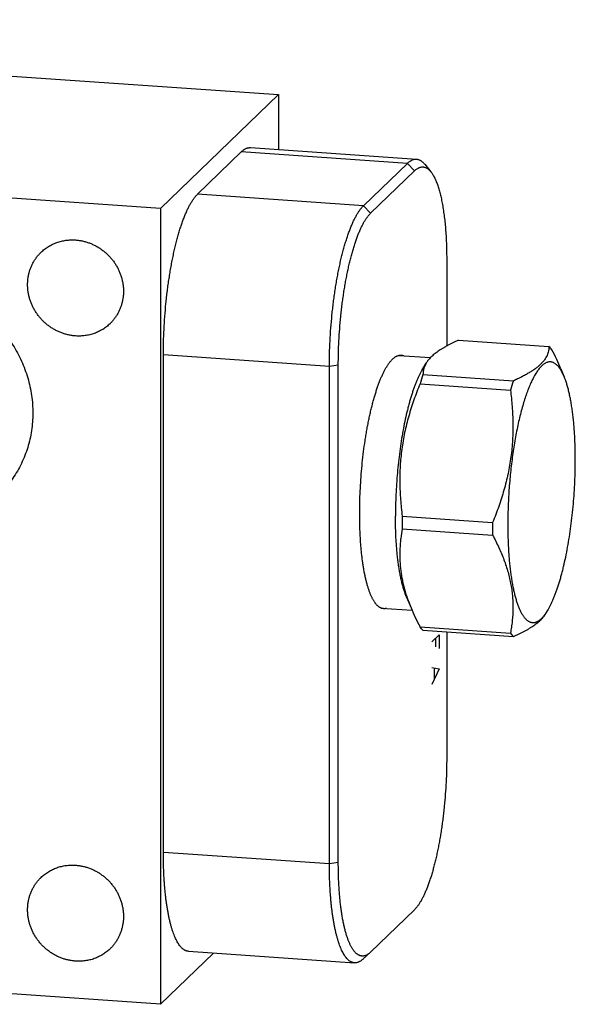
# Model space of a CAD drawing. Units: inches. Extents: x 0.3 to 21.7, y 0.3 to 16.7.
# Drawn here: x 12 to 14.4, y 6.4 to 10.6 of the extents above; entities that cross this region are included whole.
import ezdxf

# ---------------------------------------------------------------- set-up
doc = ezdxf.new("R2010")
doc.units = ezdxf.units.IN
doc.header["$LTSCALE"] = 1.21
doc.header["$MEASUREMENT"] = 0
doc.layers.get('0').update_dxf_attribs({"linetype": 'CONTINUOUS'})

msp = doc.modelspace()

# ---------------------------------------------------------------- linework, layer by layer
at = {"color": 7, "linetype": 'CONTINUOUS'}
for p, q in [((8.5269, 10.5917), (13.115, 10.2735)), ((12.6135, 9.789), (13.115, 10.2735)), ((13.115, 10.2735), (13.115, 10.0398)), ((12.6135, 9.789), (8.0253, 10.1072)), ((12.996, 10.048), (13.7021, 9.9991)), ((12.7711, 9.8505), (12.9572, 10.0302)), ((13.6633, 9.9813), (12.9572, 10.0302)), ((13.4772, 9.8015), (13.6633, 9.9813)), ((13.6932, 9.9492), (13.6633, 9.9813)), ((13.737, 9.9775), (13.7629, 9.9457)), ((13.5071, 9.7695), (13.6932, 9.9492)), ((13.4772, 9.8015), (12.7711, 9.8505)), ((13.5071, 9.7695), (13.4772, 9.8015)), ((12.6135, 9.789), (12.6135, 6.4083)), ((13.8306, 9.5691), (13.8306, 9.2052)), ((13.8812, 9.2302), (14.2656, 9.2035)), ((13.3317, 9.1182), (12.6256, 9.1671)), ((12.6256, 7.0537), (12.6256, 9.1671)), ((13.6264, 9.1654), (13.762, 9.156)), ((13.3697, 9.1238), (13.3317, 9.1182)), ((13.3697, 7.0104), (13.3697, 9.1238)), ((13.7252, 9.1016), (13.7434, 9.1324)), ((13.3317, 7.0047), (13.3317, 9.1182)), ((13.7298, 9.0839), (14.1142, 9.0572)), ((14.3162, 9.1084), (14.3302, 9.0749)), ((13.7173, 9.0448), (14.1017, 9.0182)), ((13.6415, 8.4823), (14.0259, 8.4557)), ((13.6415, 8.4284), (14.0259, 8.4017)), ((13.6586, 8.1415), (13.6791, 8.0923)), ((13.5517, 8.092), (13.6833, 8.0829)), ((14.252, 8.0683), (14.2615, 8.0845)), ((13.7173, 8.0121), (14.1017, 7.9855)), ((13.7298, 7.9973), (14.1142, 7.9706)), ((13.8306, 7.9903), (13.8306, 7.4556)), ((13.3317, 7.0047), (12.6256, 7.0537)), ((13.3697, 7.0104), (13.3317, 7.0047)), ((13.6932, 6.81), (13.5071, 6.6302)), ((12.6135, 6.4083), (8.0253, 6.7265)), ((12.6135, 6.4083), (12.839, 6.6261)), ((12.7322, 6.6335), (13.4383, 6.5846)), ((13.4758, 6.6011), (13.5058, 6.629)), ((13.5071, 6.6302), (13.5058, 6.629))]:
    msp.add_line(p, q, dxfattribs=at)
at = {"color": 4, "linetype": 'CONTINUOUS'}
for p, q in [((13.767, 7.9486), (13.798, 7.9786)), ((13.7825, 7.9636), (13.7825, 7.9274)), ((13.798, 7.9786), (13.798, 7.9206)), ((13.767, 7.8399), (13.798, 7.8337)), ((13.798, 7.8337), (13.767, 7.7675)), ((13.7773, 7.8354), (13.7773, 7.792))]:
    msp.add_line(p, q, dxfattribs=at)
at = {"color": 7, "linetype": 'CONTINUOUS'}
for centre, radius, start, end in [((14.6796, 8.758), 1.0042, 161.0622, 163.4019), ((15.064, 8.7313), 1.0042, 161.0622, 163.4019), ((15.9703, 8.4551), 2.329, 179.3303, 179.9973), ((15.8792, 8.4551), 2.2379, 179.9969, 180.6832), ((16.3547, 8.4284), 2.329, 179.3303, 179.9973), ((16.2775, 8.4285), 2.2517, 179.999, 180.6811)]:
    msp.add_arc(centre, radius, start, end, dxfattribs=at)
for points, knots in [([(12.9572, 10.0302), (12.9588, 10.0318), (12.9619, 10.0346), (12.9668, 10.0385), (12.971, 10.0412), (12.9743, 10.043), (12.9775, 10.0446), (12.9815, 10.0462), (12.9856, 10.0473), (12.9889, 10.0478), (12.9913, 10.0481), (12.9937, 10.0481), (12.9953, 10.0481), (12.996, 10.048)], [0, 0, 0, 0, 0.150468, 0.291714, 0.424443, 0.48791, 0.549609, 0.668263, 0.781788, 0.837138, 0.891808, 0.946019, 1, 1, 1, 1]), ([(13.6633, 9.9813), (13.6648, 9.9828), (13.668, 9.9857), (13.6729, 9.9895), (13.6771, 9.9922), (13.6804, 9.9941), (13.6836, 9.9956), (13.6876, 9.9972), (13.6917, 9.9983), (13.695, 9.9989), (13.6974, 9.9991), (13.6998, 9.9992), (13.7014, 9.9991), (13.7021, 9.9991)], [0, 0, 0, 0, 0.150467, 0.291714, 0.424443, 0.48791, 0.549609, 0.668262, 0.781788, 0.837138, 0.891808, 0.946019, 1, 1, 1, 1]), ([(13.7021, 9.9991), (13.7029, 9.999), (13.7044, 9.9989), (13.7067, 9.9985), (13.709, 9.9979), (13.712, 9.997), (13.7158, 9.9955), (13.7194, 9.9935), (13.7223, 9.9916), (13.7252, 9.9895), (13.7288, 9.9864), (13.733, 9.9822), (13.7357, 9.9792), (13.737, 9.9775)], [0, 0, 0, 0, 0.054433, 0.109083, 0.164164, 0.219884, 0.333987, 0.45293, 0.514649, 0.578045, 0.710343, 0.850756, 1, 1, 1, 1]), ([(13.6932, 9.9492), (13.6947, 9.9507), (13.6976, 9.9533), (13.7022, 9.9569), (13.7068, 9.9599), (13.7113, 9.9624), (13.7158, 9.9642), (13.7204, 9.9655), (13.7249, 9.9661), (13.7293, 9.9662), (13.7337, 9.9657), (13.7381, 9.9646), (13.7424, 9.9629), (13.7467, 9.9606), (13.7509, 9.9577), (13.755, 9.9543), (13.7591, 9.9502), (13.7616, 9.9473), (13.7629, 9.9457)], [0, 0, 0, 0, 0.075596, 0.146639, 0.213464, 0.276513, 0.336325, 0.393545, 0.448921, 0.503286, 0.557524, 0.612525, 0.669141, 0.728147, 0.790218, 0.855922, 0.925726, 1, 1, 1, 1]), ([(13.7629, 9.9457), (13.7642, 9.9441), (13.7668, 9.9407), (13.7705, 9.9351), (13.7742, 9.9291), (13.7778, 9.9225), (13.7812, 9.9154), (13.7846, 9.9078), (13.7879, 9.8997), (13.7911, 9.8911), (13.7941, 9.8821), (13.7971, 9.8725), (13.8, 9.8625), (13.8027, 9.8521), (13.8054, 9.8412), (13.8079, 9.8299), (13.8103, 9.8182), (13.8126, 9.8061), (13.8147, 9.7936), (13.8174, 9.7762), (13.8205, 9.7536), (13.8236, 9.7254), (13.8262, 9.696), (13.8282, 9.6656), (13.8296, 9.6341), (13.8304, 9.6019), (13.8306, 9.5801), (13.8306, 9.5691)], [0, 0, 0, 0, 0.016215, 0.033428, 0.051672, 0.070971, 0.091341, 0.11279, 0.135323, 0.158937, 0.183628, 0.209388, 0.236203, 0.264059, 0.292939, 0.322823, 0.353689, 0.385514, 0.418271, 0.451934, 0.52186, 0.595046, 0.671226, 0.750117, 0.83142, 0.914821, 1, 1, 1, 1]), ([(12.6256, 9.1671), (12.6256, 9.1851), (12.6261, 9.2213), (12.6282, 9.2759), (12.6317, 9.3307), (12.6357, 9.3764), (12.6395, 9.4127), (12.6427, 9.4395), (12.6462, 9.4661), (12.6501, 9.4923), (12.6542, 9.518), (12.6585, 9.5432), (12.6632, 9.5679), (12.6681, 9.5919), (12.6733, 9.6153), (12.6787, 9.6379), (12.6843, 9.6597), (12.6901, 9.6807), (12.6961, 9.7008), (12.7023, 9.7199), (12.7087, 9.738), (12.7152, 9.7551), (12.7219, 9.7712), (12.7276, 9.7838), (12.7322, 9.7933), (12.7357, 9.8), (12.7391, 9.8064), (12.7426, 9.8126), (12.7461, 9.8184), (12.7497, 9.8239), (12.7532, 9.8291), (12.7567, 9.834), (12.7603, 9.8386), (12.7639, 9.8429), (12.7674, 9.8468), (12.7699, 9.8493), (12.7711, 9.8505)], [0, 0, 0, 0, 0.076018, 0.153263, 0.231038, 0.308643, 0.347163, 0.385377, 0.423202, 0.460551, 0.497341, 0.533491, 0.568921, 0.603553, 0.637312, 0.670126, 0.701926, 0.732645, 0.762221, 0.790598, 0.817721, 0.843542, 0.86802, 0.891119, 0.902143, 0.912813, 0.923126, 0.933082, 0.942679, 0.951919, 0.960802, 0.969331, 0.97751, 0.985343, 0.992837, 1, 1, 1, 1]), ([(13.3317, 9.1182), (13.3317, 9.1361), (13.3322, 9.1723), (13.3343, 9.2269), (13.3377, 9.2818), (13.3418, 9.3274), (13.3456, 9.3637), (13.3488, 9.3906), (13.3523, 9.4171), (13.3561, 9.4433), (13.3603, 9.469), (13.3646, 9.4943), (13.3693, 9.5189), (13.3742, 9.543), (13.3794, 9.5663), (13.3848, 9.5889), (13.3904, 9.6108), (13.3962, 9.6317), (13.4022, 9.6518), (13.4084, 9.6709), (13.4148, 9.6891), (13.4213, 9.7062), (13.428, 9.7222), (13.4337, 9.7348), (13.4383, 9.7443), (13.4418, 9.751), (13.4452, 9.7575), (13.4487, 9.7636), (13.4522, 9.7694), (13.4558, 9.775), (13.4593, 9.7802), (13.4628, 9.7851), (13.4664, 9.7897), (13.47, 9.7939), (13.4735, 9.7979), (13.476, 9.8003), (13.4772, 9.8015)], [0, 0, 0, 0, 0.076018, 0.153263, 0.231038, 0.308643, 0.347163, 0.385377, 0.423202, 0.460551, 0.497341, 0.533491, 0.568921, 0.603553, 0.637312, 0.670126, 0.701926, 0.732645, 0.762222, 0.790598, 0.817721, 0.843542, 0.86802, 0.891119, 0.902143, 0.912813, 0.923126, 0.933082, 0.942679, 0.951919, 0.960802, 0.969331, 0.97751, 0.985343, 0.992837, 1, 1, 1, 1]), ([(13.3697, 9.1238), (13.3697, 9.1408), (13.3701, 9.175), (13.3721, 9.2266), (13.3754, 9.2784), (13.3792, 9.3215), (13.3828, 9.3558), (13.3858, 9.3812), (13.3892, 9.4063), (13.3928, 9.431), (13.3966, 9.4554), (13.4008, 9.4792), (13.4052, 9.5025), (13.4098, 9.5252), (13.4147, 9.5473), (13.4198, 9.5686), (13.4251, 9.5893), (13.4306, 9.6091), (13.4363, 9.628), (13.4422, 9.6461), (13.4482, 9.6632), (13.4543, 9.6794), (13.4606, 9.6945), (13.466, 9.7065), (13.4704, 9.7154), (13.4737, 9.7218), (13.4769, 9.7279), (13.4802, 9.7337), (13.4836, 9.7392), (13.4869, 9.7444), (13.4902, 9.7493), (13.4936, 9.754), (13.4969, 9.7583), (13.5003, 9.7623), (13.5037, 9.766), (13.506, 9.7684), (13.5071, 9.7695)], [0, 0, 0, 0, 0.076018, 0.153263, 0.231038, 0.308643, 0.347163, 0.385377, 0.423202, 0.460551, 0.497341, 0.533491, 0.568921, 0.603553, 0.637312, 0.670126, 0.701926, 0.732645, 0.762222, 0.790598, 0.817721, 0.843542, 0.86802, 0.891119, 0.902143, 0.912813, 0.923126, 0.933082, 0.942679, 0.951919, 0.960802, 0.969331, 0.97751, 0.985343, 0.992837, 1, 1, 1, 1]), ([(12.1056, 9.6036), (12.108, 9.6059), (12.1128, 9.6104), (12.1205, 9.6166), (12.1284, 9.6225), (12.1367, 9.6279), (12.1453, 9.6329), (12.1542, 9.6374), (12.1632, 9.6415), (12.1726, 9.6451), (12.1821, 9.6482), (12.1918, 9.6508), (12.2016, 9.6529), (12.2149, 9.655), (12.2318, 9.6564), (12.2454, 9.6561), (12.2522, 9.6557)], [0, 0, 0, 0, 0.061653, 0.123329, 0.185052, 0.246842, 0.308721, 0.370711, 0.43283, 0.495097, 0.557527, 0.620135, 0.682933, 0.745933, 0.872526, 1, 1, 1, 1]), ([(12.2522, 9.6557), (12.2572, 9.6553), (12.2671, 9.6543), (12.2819, 9.6516), (12.2966, 9.6479), (12.311, 9.6431), (12.3251, 9.6373), (12.3388, 9.6305), (12.3521, 9.6228), (12.3648, 9.6141), (12.3769, 9.6046), (12.3884, 9.5943), (12.3991, 9.5832), (12.409, 9.5714), (12.4181, 9.559), (12.4264, 9.546), (12.4336, 9.5325), (12.44, 9.5186), (12.4453, 9.5043), (12.4496, 9.4897), (12.4528, 9.4749), (12.455, 9.46), (12.4561, 9.4451), (12.4561, 9.4302), (12.455, 9.4154), (12.4528, 9.4008), (12.4495, 9.3865), (12.4452, 9.3725), (12.4408, 9.3612), (12.4367, 9.3524), (12.4323, 9.3438), (12.4262, 9.3334), (12.4194, 9.3235), (12.4134, 9.3159), (12.4072, 9.3086), (12.4022, 9.3034), (12.3988, 9.3001)], [0, 0, 0, 0, 0.031145, 0.062442, 0.093887, 0.12547, 0.157177, 0.188995, 0.220907, 0.252893, 0.284934, 0.317008, 0.349093, 0.381168, 0.413209, 0.445197, 0.47711, 0.508929, 0.540639, 0.572223, 0.603671, 0.634971, 0.666118, 0.697109, 0.727943, 0.758624, 0.789159, 0.819557, 0.849832, 0.864931, 0.880005, 0.910083, 0.940093, 0.955081, 0.970061, 1, 1, 1, 1]), ([(12.2522, 9.248), (12.2472, 9.2484), (12.2373, 9.2494), (12.2225, 9.2521), (12.2078, 9.2558), (12.1934, 9.2606), (12.1793, 9.2664), (12.1656, 9.2732), (12.1523, 9.2809), (12.1396, 9.2896), (12.1275, 9.2991), (12.116, 9.3094), (12.1053, 9.3205), (12.0954, 9.3323), (12.0863, 9.3447), (12.078, 9.3577), (12.0708, 9.3712), (12.0644, 9.3852), (12.0591, 9.3995), (12.0548, 9.414), (12.0516, 9.4288), (12.0494, 9.4437), (12.0483, 9.4586), (12.0483, 9.4735), (12.0494, 9.4883), (12.0516, 9.5029), (12.0549, 9.5172), (12.0592, 9.5312), (12.0636, 9.5425), (12.0677, 9.5513), (12.0721, 9.5599), (12.0782, 9.5703), (12.085, 9.5802), (12.091, 9.5878), (12.0972, 9.5951), (12.1022, 9.6003), (12.1056, 9.6036)], [0, 0, 0, 0, 0.031145, 0.062442, 0.093887, 0.12547, 0.157177, 0.188995, 0.220907, 0.252893, 0.284934, 0.317008, 0.349093, 0.381168, 0.413209, 0.445197, 0.47711, 0.508929, 0.540639, 0.572223, 0.603671, 0.634971, 0.666118, 0.697109, 0.727943, 0.758624, 0.789159, 0.819557, 0.849832, 0.864931, 0.880005, 0.910083, 0.940093, 0.955081, 0.970061, 1, 1, 1, 1]), ([(11.5577, 9.4691), (11.5702, 9.4682), (11.5953, 9.4656), (11.6326, 9.4589), (11.6694, 9.4495), (11.7057, 9.4375), (11.7412, 9.4229), (11.7757, 9.4058), (11.8091, 9.3864), (11.8411, 9.3646), (11.8716, 9.3407), (11.9004, 9.3147), (11.9274, 9.2868), (11.9524, 9.2571), (11.9753, 9.2258), (11.996, 9.1931), (12.0143, 9.1591), (12.0302, 9.1241), (12.0436, 9.0881), (12.0544, 9.0514), (12.0626, 9.0142), (12.068, 8.9768), (12.0707, 8.9392), (12.0707, 8.9016), (12.068, 8.8644), (12.0625, 8.8277), (12.0543, 8.7916), (12.0435, 8.7565), (12.03, 8.7224), (12.0141, 8.6895), (11.9957, 8.6581), (11.975, 8.6282), (11.952, 8.6001), (11.9353, 8.5827), (11.9266, 8.5743)], [0, 0, 0, 0, 0.031145, 0.062443, 0.093888, 0.125471, 0.157179, 0.188997, 0.220909, 0.252896, 0.284937, 0.317011, 0.349097, 0.381172, 0.413214, 0.445202, 0.477115, 0.508935, 0.540645, 0.57223, 0.603677, 0.634978, 0.666126, 0.697117, 0.727951, 0.758633, 0.789168, 0.819566, 0.849842, 0.880009, 0.910088, 0.940098, 0.970061, 1, 1, 1, 1]), ([(12.3988, 9.3001), (12.3964, 9.2978), (12.3916, 9.2934), (12.3839, 9.2871), (12.376, 9.2812), (12.3677, 9.2758), (12.3591, 9.2708), (12.3502, 9.2663), (12.3412, 9.2622), (12.3318, 9.2586), (12.3223, 9.2555), (12.3126, 9.2529), (12.3028, 9.2508), (12.2895, 9.2487), (12.2726, 9.2473), (12.259, 9.2476), (12.2522, 9.248)], [0, 0, 0, 0, 0.061653, 0.123329, 0.185052, 0.246842, 0.308721, 0.370711, 0.43283, 0.495097, 0.557527, 0.620135, 0.682933, 0.745933, 0.872526, 1, 1, 1, 1]), ([(13.8812, 9.2302), (13.877, 9.2283), (13.8688, 9.2245), (13.8567, 9.2187), (13.845, 9.2129), (13.8338, 9.207), (13.823, 9.201), (13.8128, 9.195), (13.8031, 9.189), (13.7939, 9.1828), (13.7854, 9.1766), (13.7774, 9.1704), (13.7701, 9.1641), (13.7614, 9.1558), (13.7537, 9.1473), (13.7472, 9.1385), (13.7443, 9.134), (13.743, 9.1318)], [0, 0, 0, 0, 0.079908, 0.157901, 0.233848, 0.307624, 0.379108, 0.448192, 0.51478, 0.578796, 0.640191, 0.698949, 0.755089, 0.80867, 0.90856, 0.955238, 1, 1, 1, 1]), ([(13.6003, 9.1495), (13.6018, 9.151), (13.6049, 9.1538), (13.6096, 9.1575), (13.6136, 9.1601), (13.6168, 9.1618), (13.6199, 9.1634), (13.6237, 9.1649), (13.6276, 9.1659), (13.6308, 9.1664), (13.6331, 9.1667), (13.6354, 9.1667), (13.6369, 9.1667), (13.6376, 9.1666)], [0, 0, 0, 0, 0.150468, 0.291714, 0.424443, 0.48791, 0.549609, 0.668263, 0.781788, 0.837138, 0.891808, 0.946019, 1, 1, 1, 1]), ([(13.6376, 9.1666), (13.6386, 9.1666), (13.6405, 9.1664), (13.6433, 9.1658), (13.6461, 9.165), (13.6479, 9.1643), (13.6489, 9.1639)], [0, 0, 0, 0, 0.245976, 0.493582, 0.744413, 1, 1, 1, 1]), ([(14.2656, 9.2035), (14.2656, 9.2003), (14.2652, 9.1939), (14.2637, 9.1842), (14.2612, 9.1746), (14.2575, 9.165), (14.2525, 9.1555), (14.2462, 9.146), (14.2386, 9.1366), (14.2297, 9.1273), (14.2212, 9.1197), (14.2138, 9.1137), (14.2057, 9.1076), (14.1948, 9.1), (14.1807, 9.0912), (14.1655, 9.0825), (14.1493, 9.0739), (14.1321, 9.0654), (14.1202, 9.06), (14.1142, 9.0572)], [0, 0, 0, 0, 0.043177, 0.086779, 0.1313, 0.177316, 0.225449, 0.276319, 0.330491, 0.388428, 0.45046, 0.483081, 0.516783, 0.587424, 0.662313, 0.741276, 0.82407, 0.910413, 1, 1, 1, 1]), ([(14.2781, 9.1886), (14.2762, 9.1914), (14.2722, 9.1965), (14.2678, 9.2013), (14.2656, 9.2035)], [0, 0, 0, 0, 0.520592, 1, 1, 1, 1]), ([(14.3163, 9.1084), (14.3106, 9.1219), (14.2985, 9.149), (14.2851, 9.1754), (14.2781, 9.1886)], [0, 0, 0, 0, 0.495815, 1, 1, 1, 1]), ([(13.5629, 8.0892), (13.5619, 8.0893), (13.5599, 8.0895), (13.5569, 8.0902), (13.5539, 8.091), (13.551, 8.0922), (13.548, 8.0936), (13.5451, 8.0953), (13.5423, 8.0973), (13.5394, 8.0995), (13.5366, 8.1021), (13.5338, 8.1048), (13.5311, 8.1078), (13.5284, 8.1111), (13.5257, 8.1147), (13.5231, 8.1185), (13.5205, 8.1226), (13.518, 8.1269), (13.5154, 8.1314), (13.513, 8.1363), (13.5105, 8.1413), (13.5073, 8.1485), (13.5034, 8.1581), (13.499, 8.1704), (13.4948, 8.1836), (13.4908, 8.1977), (13.487, 8.2127), (13.4835, 8.2285), (13.4801, 8.2451), (13.4771, 8.2625), (13.4742, 8.2806), (13.4716, 8.2994), (13.4693, 8.3188), (13.4673, 8.3389), (13.4655, 8.3596), (13.4639, 8.3808), (13.4627, 8.4025), (13.4617, 8.4247), (13.461, 8.4472), (13.4605, 8.478), (13.4605, 8.5171), (13.4616, 8.5647), (13.4639, 8.6128), (13.4672, 8.661), (13.4716, 8.7089), (13.477, 8.7562), (13.4824, 8.795), (13.4872, 8.8254), (13.491, 8.8477), (13.495, 8.8695), (13.4992, 8.8908), (13.5037, 8.9117), (13.5083, 8.9319), (13.5131, 8.9515), (13.5181, 8.9705), (13.5232, 8.9888), (13.5285, 9.0064), (13.534, 9.0232), (13.5395, 9.0392), (13.5452, 9.0544), (13.551, 9.0687), (13.5569, 9.0821), (13.5629, 9.0947), (13.5681, 9.1045), (13.5722, 9.1118), (13.5753, 9.117), (13.5784, 9.122), (13.5815, 9.1267), (13.5846, 9.1311), (13.5877, 9.1353), (13.5908, 9.1392), (13.594, 9.1429), (13.5971, 9.1464), (13.5992, 9.1485), (13.6003, 9.1495)], [0, 0, 0, 0, 0.002716, 0.005453, 0.00823, 0.011067, 0.01398, 0.016986, 0.0201, 0.023335, 0.026701, 0.030209, 0.033867, 0.037682, 0.04166, 0.045806, 0.050124, 0.054617, 0.059288, 0.064139, 0.069171, 0.074385, 0.08536, 0.097064, 0.10949, 0.12263, 0.136467, 0.150986, 0.166166, 0.181985, 0.198417, 0.215436, 0.233014, 0.25112, 0.269723, 0.288789, 0.308284, 0.328172, 0.348418, 0.368984, 0.410921, 0.453672, 0.496914, 0.540322, 0.583569, 0.62633, 0.668282, 0.688858, 0.709115, 0.729016, 0.748524, 0.767604, 0.786222, 0.804345, 0.82194, 0.838978, 0.855429, 0.871268, 0.886468, 0.901009, 0.914869, 0.928031, 0.94048, 0.952208, 0.957798, 0.963207, 0.968432, 0.973476, 0.978338, 0.983021, 0.987525, 0.991855, 0.996012, 1, 1, 1, 1]), ([(13.743, 9.1318), (13.7419, 9.1299), (13.7398, 9.126), (13.737, 9.12), (13.7347, 9.114), (13.7329, 9.108), (13.7315, 9.102), (13.7305, 9.0959), (13.7299, 9.0899), (13.7298, 9.0859), (13.7298, 9.0839)], [0, 0, 0, 0, 0.134769, 0.265426, 0.392663, 0.517156, 0.63956, 0.760483, 0.88047, 1, 1, 1, 1]), ([(14.3135, 9.1071), (14.3122, 9.1091), (14.3096, 9.1129), (14.3055, 9.1181), (14.3012, 9.1227), (14.2969, 9.1268), (14.2925, 9.1302), (14.288, 9.133), (14.2835, 9.1352), (14.2789, 9.1367), (14.2742, 9.1376), (14.2695, 9.1378), (14.2647, 9.1375), (14.26, 9.1364), (14.2551, 9.1348), (14.2503, 9.1325), (14.2455, 9.1296), (14.2407, 9.1261), (14.2358, 9.122), (14.231, 9.1172), (14.2261, 9.1119), (14.2213, 9.1059), (14.2165, 9.0994), (14.2117, 9.0922), (14.2069, 9.0846), (14.2022, 9.0763), (14.1975, 9.0675), (14.1928, 9.0581), (14.1882, 9.0482), (14.1837, 9.0377), (14.1792, 9.0268), (14.1747, 9.0153), (14.1703, 9.0034), (14.1645, 8.9866), (14.1575, 8.9644), (14.1495, 8.9365), (14.1418, 8.9069), (14.1346, 8.8759), (14.1279, 8.8436), (14.1216, 8.8101), (14.1158, 8.7756), (14.1106, 8.7402), (14.1059, 8.7041), (14.1018, 8.6674), (14.0983, 8.6304), (14.0954, 8.5931), (14.0931, 8.5559), (14.0915, 8.5187), (14.0905, 8.4818), (14.0903, 8.4574), (14.0903, 8.4452)], [0, 0, 0, 0, 0.008925, 0.01731, 0.025182, 0.032575, 0.039537, 0.046122, 0.052399, 0.058449, 0.064362, 0.070235, 0.076168, 0.082259, 0.088594, 0.095253, 0.1023, 0.109791, 0.117767, 0.126263, 0.135304, 0.14491, 0.155094, 0.165864, 0.177227, 0.189184, 0.201734, 0.214873, 0.228597, 0.242899, 0.257768, 0.273196, 0.28917, 0.305677, 0.340235, 0.376746, 0.415075, 0.45507, 0.496572, 0.539411, 0.583411, 0.628387, 0.674151, 0.720508, 0.767261, 0.814213, 0.861162, 0.907907, 0.954257, 1, 1, 1, 1]), ([(13.7252, 9.1016), (13.7232, 9.0982), (13.7192, 9.091), (13.7134, 9.0797), (13.7077, 9.0676), (13.702, 9.0546), (13.6965, 9.0408), (13.6911, 9.0262), (13.6857, 9.0108), (13.6805, 8.9948), (13.6755, 8.978), (13.6705, 8.9606), (13.6657, 8.9425), (13.6595, 8.9173), (13.6522, 8.8844), (13.6442, 8.8435), (13.637, 8.8009), (13.6307, 8.7569), (13.6252, 8.7119), (13.6207, 8.6662), (13.6171, 8.6202), (13.6146, 8.5741), (13.613, 8.5283), (13.6127, 8.498), (13.6127, 8.4829)], [0, 0, 0, 0, 0.018853, 0.038881, 0.060072, 0.08241, 0.10587, 0.130427, 0.156048, 0.182698, 0.210339, 0.238929, 0.268424, 0.298777, 0.361859, 0.427763, 0.496045, 0.566243, 0.637874, 0.710442, 0.783446, 0.856375, 0.92873, 1, 1, 1, 1]), ([(14.3302, 9.0749), (14.3289, 9.078), (14.3263, 9.0838), (14.3222, 9.0923), (14.318, 9.1), (14.3151, 9.1048), (14.3135, 9.1071)], [0, 0, 0, 0, 0.272929, 0.530458, 0.772729, 1, 1, 1, 1]), ([(13.7173, 9.0448), (13.708, 9.0224), (13.695, 8.9883), (13.6796, 8.9424), (13.6691, 8.9076), (13.6597, 8.8726), (13.6516, 8.8374), (13.6448, 8.802), (13.6393, 8.7664), (13.6352, 8.7308), (13.6324, 8.6951), (13.631, 8.6594), (13.6308, 8.6237), (13.6319, 8.5882), (13.6348, 8.541), (13.6385, 8.5057), (13.6415, 8.4823)], [0, 0, 0, 0, 0.126798, 0.190052, 0.253193, 0.316208, 0.379087, 0.441822, 0.504406, 0.566838, 0.629118, 0.691251, 0.753243, 0.815104, 0.876845, 1, 1, 1, 1]), ([(14.3776, 8.7227), (14.3776, 8.732), (14.3775, 8.7504), (14.3769, 8.7778), (14.3759, 8.8046), (14.3745, 8.8308), (14.3728, 8.8564), (14.3707, 8.8812), (14.3682, 8.9051), (14.3653, 8.9283), (14.3621, 8.9504), (14.3585, 8.9716), (14.3546, 8.9917), (14.3504, 9.0107), (14.3459, 9.0285), (14.341, 9.0452), (14.3359, 9.0605), (14.3321, 9.0703), (14.3302, 9.0749)], [0, 0, 0, 0, 0.077891, 0.154546, 0.229741, 0.303291, 0.37502, 0.444753, 0.512319, 0.577558, 0.640319, 0.70046, 0.75785, 0.812374, 0.863926, 0.912423, 0.957795, 1, 1, 1, 1]), ([(14.1017, 9.0182), (14.1047, 8.9948), (14.1084, 8.9595), (14.1113, 8.9123), (14.1124, 8.8768), (14.1122, 8.8412), (14.1108, 8.8055), (14.108, 8.7698), (14.1039, 8.7341), (14.0984, 8.6985), (14.0916, 8.6631), (14.0835, 8.6279), (14.0741, 8.5929), (14.0636, 8.5582), (14.0482, 8.5122), (14.0352, 8.4781), (14.0259, 8.4557)], [0, 0, 0, 0, 0.123155, 0.184896, 0.246757, 0.308749, 0.370882, 0.433162, 0.495594, 0.558178, 0.620913, 0.683792, 0.746807, 0.809948, 0.873202, 1, 1, 1, 1]), ([(14.2615, 8.0845), (14.2636, 8.088), (14.2677, 8.0954), (14.2737, 8.1071), (14.2796, 8.1196), (14.2854, 8.133), (14.2911, 8.1473), (14.2967, 8.1623), (14.3022, 8.1781), (14.3076, 8.1947), (14.3128, 8.212), (14.3179, 8.23), (14.3229, 8.2487), (14.3293, 8.2747), (14.3369, 8.3086), (14.3451, 8.3508), (14.3525, 8.3948), (14.359, 8.4401), (14.3647, 8.4865), (14.3693, 8.5337), (14.373, 8.5812), (14.3756, 8.6287), (14.3772, 8.6759), (14.3776, 8.7072), (14.3776, 8.7227)], [0, 0, 0, 0, 0.018853, 0.038881, 0.060073, 0.082411, 0.105872, 0.130429, 0.15605, 0.1827, 0.210341, 0.238931, 0.268426, 0.298779, 0.361861, 0.427765, 0.496048, 0.566245, 0.637875, 0.710443, 0.783447, 0.856375, 0.928731, 1, 1, 1, 1]), ([(13.6586, 8.1415), (13.6568, 8.146), (13.6531, 8.1555), (13.6482, 8.1704), (13.6435, 8.1865), (13.639, 8.2038), (13.6349, 8.2222), (13.6312, 8.2417), (13.6277, 8.2622), (13.6246, 8.2837), (13.6218, 8.3061), (13.6194, 8.3294), (13.6173, 8.3534), (13.6156, 8.3782), (13.6143, 8.4036), (13.6134, 8.4296), (13.6128, 8.4561), (13.6127, 8.4739), (13.6127, 8.4829)], [0, 0, 0, 0, 0.042205, 0.087577, 0.136074, 0.187627, 0.24215, 0.299541, 0.359682, 0.422442, 0.487681, 0.555247, 0.624981, 0.69671, 0.770259, 0.845454, 0.922109, 1, 1, 1, 1]), ([(13.6415, 8.4284), (13.6391, 8.415), (13.6359, 8.3947), (13.633, 8.3675), (13.6316, 8.3469), (13.6309, 8.3261), (13.631, 8.3052), (13.6319, 8.2842), (13.6336, 8.2631), (13.6363, 8.2419), (13.6398, 8.2206), (13.6442, 8.1992), (13.6495, 8.1778), (13.6557, 8.1564), (13.6651, 8.1277), (13.6732, 8.1065), (13.6791, 8.0924)], [0, 0, 0, 0, 0.11922, 0.179112, 0.239251, 0.299693, 0.360497, 0.421727, 0.483443, 0.545706, 0.608569, 0.672076, 0.73626, 0.801144, 0.866736, 1, 1, 1, 1]), ([(14.0903, 8.4452), (14.0903, 8.4359), (14.0904, 8.4172), (14.091, 8.3895), (14.092, 8.3624), (14.0934, 8.3359), (14.0952, 8.3101), (14.0974, 8.285), (14.0999, 8.2608), (14.1029, 8.2375), (14.1062, 8.2151), (14.1098, 8.1938), (14.1138, 8.1736), (14.1181, 8.1545), (14.1228, 8.1366), (14.1277, 8.12), (14.133, 8.1047), (14.1377, 8.0928), (14.1416, 8.084), (14.1446, 8.0779), (14.1476, 8.0721), (14.1506, 8.0667), (14.1538, 8.0616), (14.157, 8.057), (14.1602, 8.0526), (14.1635, 8.0487), (14.1668, 8.0451), (14.1702, 8.0419), (14.1736, 8.0391), (14.1771, 8.0367), (14.1806, 8.0346), (14.1842, 8.033), (14.1878, 8.0317), (14.1914, 8.0308), (14.1951, 8.0303), (14.1988, 8.0302), (14.2025, 8.0305), (14.2062, 8.0311), (14.21, 8.0322), (14.2138, 8.0337), (14.2176, 8.0355), (14.2213, 8.0377), (14.2251, 8.0403), (14.2289, 8.0433), (14.2327, 8.0467), (14.2365, 8.0504), (14.2403, 8.0546), (14.2441, 8.059), (14.2479, 8.0639), (14.2504, 8.0673), (14.2516, 8.069)], [0, 0, 0, 0, 0.054412, 0.107948, 0.160448, 0.211779, 0.261816, 0.310433, 0.357508, 0.402927, 0.446583, 0.488374, 0.528209, 0.566006, 0.60169, 0.635204, 0.6665, 0.695553, 0.709235, 0.722356, 0.734919, 0.746929, 0.758394, 0.769326, 0.779737, 0.789647, 0.799078, 0.808056, 0.816615, 0.824794, 0.832639, 0.840204, 0.847548, 0.854739, 0.861847, 0.868947, 0.876112, 0.883414, 0.890921, 0.898695, 0.906791, 0.915257, 0.924133, 0.933454, 0.943249, 0.953541, 0.964349, 0.975687, 0.987568, 1, 1, 1, 1]), ([(14.0259, 8.4017), (14.0305, 8.3931), (14.0395, 8.3757), (14.052, 8.3495), (14.0636, 8.3232), (14.0741, 8.2968), (14.0834, 8.2703), (14.0916, 8.2439), (14.0984, 8.2174), (14.1039, 8.191), (14.108, 8.1647), (14.1108, 8.1385), (14.1122, 8.1125), (14.1124, 8.0866), (14.1113, 8.061), (14.1092, 8.0356), (14.106, 8.0104), (14.1032, 7.9938), (14.1017, 7.9855)], [0, 0, 0, 0, 0.068019, 0.135331, 0.201882, 0.267625, 0.332528, 0.396574, 0.459765, 0.52213, 0.583719, 0.644602, 0.704863, 0.764595, 0.82389, 0.882838, 0.941519, 1, 1, 1, 1]), ([(13.5742, 8.0903), (13.5732, 8.0901), (13.5714, 8.0896), (13.5685, 8.0893), (13.5657, 8.0891), (13.5639, 8.0892), (13.5629, 8.0892)], [0, 0, 0, 0, 0.255362, 0.506158, 0.753861, 1, 1, 1, 1]), ([(13.6791, 8.0924), (13.6847, 8.0788), (13.6969, 8.0518), (13.7103, 8.0253), (13.7173, 8.0121)], [0, 0, 0, 0, 0.495815, 1, 1, 1, 1]), ([(14.2516, 8.069), (14.2533, 8.0715), (14.2567, 8.0766), (14.2599, 8.0818), (14.2615, 8.0845)], [0, 0, 0, 0, 0.486252, 1, 1, 1, 1]), ([(14.1142, 7.9706), (14.1183, 7.9725), (14.1266, 7.9762), (14.1387, 7.982), (14.1503, 7.9879), (14.1616, 7.9938), (14.1723, 7.9997), (14.1826, 8.0057), (14.1923, 8.0118), (14.2014, 8.0179), (14.21, 8.0241), (14.2179, 8.0303), (14.2252, 8.0366), (14.234, 8.0449), (14.2417, 8.0535), (14.2482, 8.0623), (14.251, 8.0667), (14.2523, 8.0689)], [0, 0, 0, 0, 0.079908, 0.157901, 0.233848, 0.307624, 0.379108, 0.448192, 0.51478, 0.578796, 0.640191, 0.698949, 0.755089, 0.80867, 0.90856, 0.955238, 1, 1, 1, 1]), ([(13.7298, 7.9973), (13.7275, 7.9994), (13.7231, 8.0042), (13.7192, 8.0094), (13.7173, 8.0121)], [0, 0, 0, 0, 0.479408, 1, 1, 1, 1]), ([(14.1017, 7.9855), (14.1036, 7.9827), (14.1075, 7.9776), (14.1119, 7.9728), (14.1142, 7.9706)], [0, 0, 0, 0, 0.520592, 1, 1, 1, 1]), ([(13.8306, 7.4556), (13.8306, 7.4387), (13.8302, 7.4044), (13.8282, 7.3529), (13.8249, 7.3011), (13.8212, 7.2579), (13.8175, 7.2237), (13.8145, 7.1983), (13.8112, 7.1732), (13.8075, 7.1484), (13.8037, 7.1241), (13.7995, 7.1003), (13.7951, 7.077), (13.7905, 7.0543), (13.7856, 7.0322), (13.7805, 7.0108), (13.7752, 6.9902), (13.7697, 6.9704), (13.764, 6.9514), (13.7581, 6.9334), (13.7521, 6.9162), (13.746, 6.9001), (13.7397, 6.8849), (13.7343, 6.873), (13.7299, 6.864), (13.7267, 6.8577), (13.7234, 6.8516), (13.7201, 6.8458), (13.7168, 6.8403), (13.7134, 6.8351), (13.7101, 6.8301), (13.7067, 6.8255), (13.7034, 6.8212), (13.7, 6.8171), (13.6967, 6.8134), (13.6944, 6.8111), (13.6932, 6.81)], [0, 0, 0, 0, 0.076018, 0.153263, 0.231038, 0.308643, 0.347163, 0.385377, 0.423202, 0.460551, 0.497341, 0.533491, 0.568921, 0.603553, 0.637312, 0.670126, 0.701926, 0.732645, 0.762222, 0.790598, 0.817721, 0.843542, 0.86802, 0.891119, 0.902143, 0.912813, 0.923126, 0.933082, 0.942679, 0.951919, 0.960802, 0.969331, 0.97751, 0.985343, 0.992837, 1, 1, 1, 1]), ([(12.7322, 6.6335), (12.7312, 6.6336), (12.7293, 6.6338), (12.7265, 6.6344), (12.7237, 6.6351), (12.7209, 6.6361), (12.7181, 6.6374), (12.7144, 6.6394), (12.7098, 6.6425), (12.7045, 6.6471), (12.6993, 6.6525), (12.6942, 6.6589), (12.6893, 6.6661), (12.6845, 6.6742), (12.6798, 6.6832), (12.6753, 6.693), (12.6709, 6.7036), (12.6667, 6.715), (12.6627, 6.7273), (12.6588, 6.7402), (12.6552, 6.754), (12.6517, 6.7684), (12.6484, 6.7836), (12.6454, 6.7994), (12.6425, 6.8159), (12.6398, 6.833), (12.6374, 6.8507), (12.6352, 6.869), (12.6332, 6.8878), (12.6314, 6.9072), (12.6299, 6.9269), (12.6286, 6.9472), (12.6271, 6.9749), (12.6259, 7.0105), (12.6256, 7.0391), (12.6256, 7.0537)], [0, 0, 0, 0, 0.006316, 0.012671, 0.019103, 0.025649, 0.032343, 0.039217, 0.053615, 0.069053, 0.085686, 0.103634, 0.122985, 0.143798, 0.166114, 0.189957, 0.215337, 0.242253, 0.270696, 0.300648, 0.332084, 0.364974, 0.399283, 0.43497, 0.471992, 0.510301, 0.549844, 0.590569, 0.632417, 0.675329, 0.719243, 0.764093, 0.809813, 0.903587, 1, 1, 1, 1]), ([(12.1056, 6.9473), (12.108, 6.9496), (12.1128, 6.9541), (12.1205, 6.9603), (12.1284, 6.9662), (12.1367, 6.9716), (12.1453, 6.9766), (12.1542, 6.9811), (12.1632, 6.9852), (12.1726, 6.9888), (12.1821, 6.9919), (12.1918, 6.9945), (12.2016, 6.9966), (12.2149, 6.9987), (12.2318, 7.0001), (12.2454, 6.9998), (12.2522, 6.9994)], [0, 0, 0, 0, 0.061653, 0.123329, 0.185052, 0.246842, 0.308721, 0.370711, 0.43283, 0.495097, 0.557527, 0.620135, 0.682933, 0.745933, 0.872526, 1, 1, 1, 1]), ([(12.2522, 6.9994), (12.2572, 6.999), (12.2671, 6.998), (12.2819, 6.9953), (12.2966, 6.9916), (12.311, 6.9868), (12.3251, 6.981), (12.3388, 6.9742), (12.3521, 6.9665), (12.3648, 6.9578), (12.3769, 6.9483), (12.3884, 6.938), (12.3991, 6.9269), (12.409, 6.9151), (12.4181, 6.9027), (12.4264, 6.8897), (12.4336, 6.8762), (12.44, 6.8623), (12.4453, 6.848), (12.4496, 6.8334), (12.4528, 6.8186), (12.455, 6.8037), (12.4561, 6.7888), (12.4561, 6.7739), (12.455, 6.7591), (12.4528, 6.7445), (12.4495, 6.7302), (12.4452, 6.7162), (12.4408, 6.7049), (12.4367, 6.6961), (12.4323, 6.6875), (12.4262, 6.6771), (12.4194, 6.6672), (12.4134, 6.6596), (12.4072, 6.6523), (12.4022, 6.6471), (12.3988, 6.6438)], [0, 0, 0, 0, 0.031145, 0.062442, 0.093887, 0.12547, 0.157177, 0.188995, 0.220907, 0.252893, 0.284934, 0.317008, 0.349093, 0.381168, 0.413209, 0.445197, 0.47711, 0.508929, 0.540639, 0.572223, 0.603671, 0.634971, 0.666118, 0.697109, 0.727943, 0.758624, 0.789159, 0.819557, 0.849832, 0.864931, 0.880005, 0.910083, 0.940093, 0.955081, 0.970061, 1, 1, 1, 1]), ([(13.4383, 6.5846), (13.4373, 6.5846), (13.4354, 6.5848), (13.4326, 6.5854), (13.4298, 6.5862), (13.427, 6.5872), (13.4242, 6.5884), (13.4205, 6.5904), (13.4169, 6.5929), (13.4134, 6.5957), (13.4098, 6.5989), (13.4054, 6.6036), (13.4003, 6.6099), (13.3954, 6.6172), (13.3905, 6.6253), (13.3859, 6.6342), (13.3814, 6.644), (13.377, 6.6546), (13.3728, 6.6661), (13.3688, 6.6783), (13.3649, 6.6913), (13.3613, 6.705), (13.3578, 6.7195), (13.3545, 6.7346), (13.3514, 6.7505), (13.3486, 6.767), (13.3459, 6.7841), (13.3435, 6.8018), (13.3413, 6.8201), (13.3393, 6.8389), (13.3375, 6.8582), (13.336, 6.878), (13.3347, 6.8982), (13.3332, 6.926), (13.332, 6.9615), (13.3317, 6.9902), (13.3317, 7.0047)], [0, 0, 0, 0, 0.006316, 0.012671, 0.019103, 0.025649, 0.032343, 0.039217, 0.053615, 0.061196, 0.069058, 0.085691, 0.103639, 0.122989, 0.143802, 0.166118, 0.189961, 0.215341, 0.242257, 0.2707, 0.300652, 0.332087, 0.364977, 0.399286, 0.434973, 0.471995, 0.510303, 0.549846, 0.590571, 0.632419, 0.675331, 0.719244, 0.764094, 0.809814, 0.903587, 1, 1, 1, 1]), ([(13.5058, 6.629), (13.5047, 6.628), (13.5025, 6.626), (13.4992, 6.6234), (13.4958, 6.621), (13.4915, 6.6183), (13.487, 6.6162), (13.4825, 6.6147), (13.4792, 6.6139), (13.4759, 6.6134), (13.4727, 6.6133), (13.4694, 6.6134), (13.4662, 6.6139), (13.463, 6.6147), (13.4598, 6.6158), (13.4567, 6.6173), (13.4536, 6.619), (13.4505, 6.621), (13.4474, 6.6234), (13.4444, 6.6261), (13.4415, 6.6291), (13.4385, 6.6323), (13.4357, 6.6359), (13.4328, 6.6398), (13.43, 6.644), (13.4273, 6.6485), (13.4246, 6.6533), (13.4219, 6.6583), (13.4193, 6.6637), (13.4168, 6.6693), (13.4143, 6.6753), (13.4118, 6.6815), (13.4094, 6.6879), (13.4071, 6.6947), (13.404, 6.7042), (13.4004, 6.7167), (13.3963, 6.7325), (13.3924, 6.7493), (13.3889, 6.7671), (13.3856, 6.7857), (13.3826, 6.8052), (13.3799, 6.8254), (13.3775, 6.8465), (13.3754, 6.8682), (13.3737, 6.8906), (13.3722, 6.9136), (13.3711, 6.9372), (13.3703, 6.9612), (13.3698, 6.9857), (13.3697, 7.0021), (13.3697, 7.0104)], [0, 0, 0, 0, 0.009582, 0.018737, 0.027487, 0.03586, 0.051598, 0.059056, 0.066298, 0.073379, 0.080357, 0.08729, 0.094243, 0.101274, 0.108444, 0.115808, 0.123416, 0.131313, 0.139541, 0.148133, 0.157119, 0.166524, 0.176368, 0.18667, 0.197443, 0.208698, 0.220444, 0.232688, 0.245434, 0.258686, 0.272445, 0.286711, 0.301483, 0.31676, 0.332538, 0.365582, 0.400577, 0.437472, 0.476208, 0.516717, 0.558923, 0.602745, 0.648096, 0.694882, 0.743006, 0.792366, 0.842856, 0.894366, 0.946787, 1, 1, 1, 1]), ([(12.2522, 6.5918), (12.2472, 6.5921), (12.2373, 6.5932), (12.2225, 6.5958), (12.2078, 6.5995), (12.1934, 6.6043), (12.1793, 6.6101), (12.1656, 6.6169), (12.1523, 6.6246), (12.1396, 6.6333), (12.1275, 6.6428), (12.116, 6.6531), (12.1053, 6.6642), (12.0954, 6.676), (12.0863, 6.6884), (12.078, 6.7014), (12.0708, 6.7149), (12.0644, 6.7289), (12.0591, 6.7432), (12.0548, 6.7577), (12.0516, 6.7725), (12.0494, 6.7874), (12.0483, 6.8023), (12.0483, 6.8172), (12.0494, 6.832), (12.0516, 6.8466), (12.0549, 6.861), (12.0592, 6.8749), (12.0636, 6.8862), (12.0677, 6.895), (12.0721, 6.9036), (12.0782, 6.914), (12.085, 6.9239), (12.091, 6.9315), (12.0972, 6.9388), (12.1022, 6.944), (12.1056, 6.9473)], [0, 0, 0, 0, 0.031145, 0.062442, 0.093887, 0.12547, 0.157177, 0.188995, 0.220907, 0.252893, 0.284934, 0.317008, 0.349093, 0.381168, 0.413209, 0.445197, 0.47711, 0.508929, 0.540639, 0.572223, 0.603671, 0.634971, 0.666118, 0.697109, 0.727943, 0.758624, 0.789159, 0.819557, 0.849832, 0.864931, 0.880005, 0.910083, 0.940093, 0.955081, 0.970061, 1, 1, 1, 1]), ([(12.3988, 6.6438), (12.3964, 6.6415), (12.3916, 6.6371), (12.3839, 6.6308), (12.376, 6.6249), (12.3677, 6.6195), (12.3591, 6.6145), (12.3502, 6.61), (12.3412, 6.6059), (12.3318, 6.6023), (12.3223, 6.5992), (12.3126, 6.5966), (12.3028, 6.5945), (12.2895, 6.5924), (12.2726, 6.591), (12.259, 6.5913), (12.2522, 6.5918)], [0, 0, 0, 0, 0.061653, 0.123329, 0.185052, 0.246842, 0.308721, 0.370711, 0.43283, 0.495097, 0.557527, 0.620135, 0.682933, 0.745933, 0.872526, 1, 1, 1, 1]), ([(13.4758, 6.6011), (13.4743, 6.5996), (13.4712, 6.597), (13.4664, 6.5934), (13.4624, 6.5909), (13.4593, 6.5892), (13.4562, 6.5877), (13.4523, 6.5862), (13.4483, 6.5852), (13.4452, 6.5847), (13.4429, 6.5845), (13.4406, 6.5845), (13.4391, 6.5845), (13.4383, 6.5846)], [0, 0, 0, 0, 0.149243, 0.289662, 0.421959, 0.485353, 0.547071, 0.666014, 0.780117, 0.835837, 0.890917, 0.945567, 1, 1, 1, 1])]:
    msp.add_open_spline(points, degree=3, knots=knots, dxfattribs=at)

doc.saveas('drawing.dxf')
